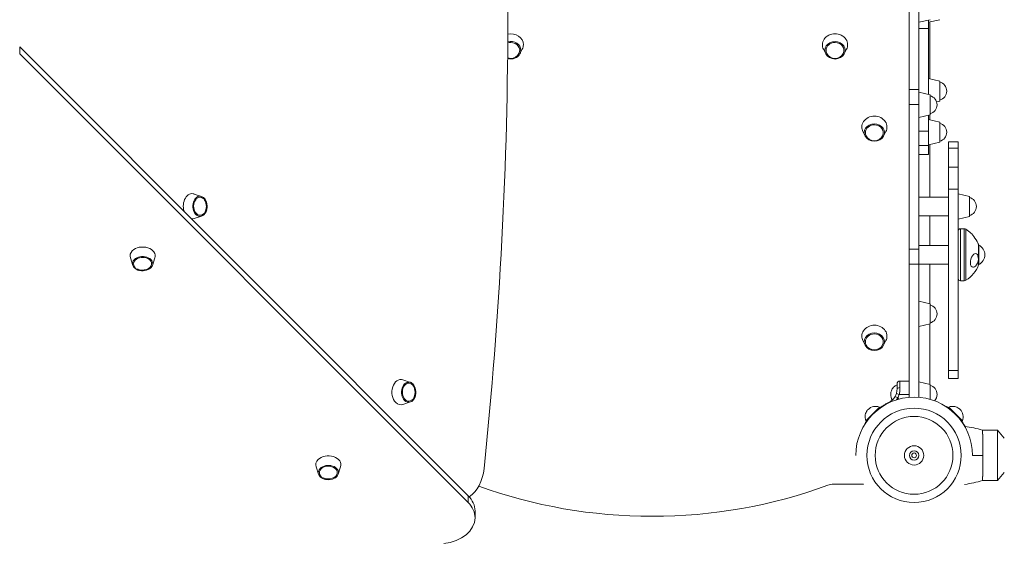
# Model space of a CAD drawing. Units: inches. Extents: x -6324 to 6543, y -14058 to 14355.
# Drawn here: x 1347 to 2673, y 1095 to 1797 of the extents above; entities that cross this region are included whole.
import ezdxf

# ---------------------------------------------------------------- set-up
doc = ezdxf.new("R2010")
doc.units = ezdxf.units.IN
doc.layers.add('JEUX [1]', color=89, linetype='Continuous', lineweight=0)

msp = doc.modelspace()

# ---------------------------------------------------------------- linework, layer by layer
at = {"layer": 'JEUX [1]', "color": 97, "linetype": 'Continuous', "lineweight": 0}
for p, q in [((2545.4, 1702.8), (2545.4, 1917.8)), ((2558.4, 1917.8), (2558.4, 1702.8)), ((2545.4, 1799.4), (2545.4, 1310.4)), ((2573.4, 1796.7), (2558.4, 1793.3)), ((2558.4, 1793.3), (2573.4, 1796.7)), ((2571.4, 1793.3), (2586.4, 1796.7)), ((2571.4, 1793.3), (2586.4, 1796.7)), ((2571.4, 1785.1), (2571.4, 1796.3)), ((2572.9, 1717.2), (2572.9, 1793.6)), ((2571.4, 1785.1), (2558.4, 1785.1)), ((2571.4, 1696.2), (2571.4, 1785.1)), ((1347.2, 1750.9), (1347.2, 1760.1)), ((1951.4, 1156), (1347.2, 1760.1)), ((1951.4, 1146.8), (1347.2, 1750.9)), ((2021, 1750.9), (2024.2, 1757.2)), ((2429.8, 1757.2), (2433, 1750.9)), ((2457.8, 1750.9), (2461, 1757.2)), ((2586.4, 1714.1), (2571.4, 1717.6)), ((2586.4, 1700.6), (2586.4, 1714.1)), ((2545.4, 1702.8), (2558.4, 1702.8)), ((2545.4, 1682.8), (2545.4, 1702.8)), ((2558.4, 1702.8), (2558.4, 1682.8)), ((2573.4, 1695.8), (2558.4, 1699.2)), ((2586.4, 1687), (2586.4, 1700.6)), ((2573.4, 1668.7), (2573.4, 1695.8)), ((2582.3, 1686.1), (2586.4, 1687)), ((2545.4, 1682.8), (2558.4, 1682.8)), ((2545.4, 1487.8), (2545.4, 1682.8)), ((2558.4, 1682.8), (2558.4, 1487.8)), ((2558.4, 1665.2), (2573.4, 1668.7)), ((2571.4, 1646.7), (2571.4, 1668.2)), ((2586.4, 1658.8), (2571.4, 1662.3)), ((2572.9, 1661.9), (2572.9, 1668.6)), ((2586.4, 1645.3), (2586.4, 1658.8)), ((2482.8, 1646.3), (2486, 1640.1)), ((2510.8, 1640.1), (2514, 1646.3)), ((2571.4, 1646.7), (2558.4, 1646.7)), ((2571.4, 1627.2), (2571.4, 1646.7)), ((2586.4, 1631.7), (2586.4, 1645.3)), ((2571.4, 1628.3), (2586.4, 1631.7)), ((2598.4, 1632.3), (2598.4, 1623.8)), ((2611.4, 1623.8), (2611.4, 1632.3)), ((2571.4, 1627.2), (2558.4, 1627.2)), ((2571.4, 1615.3), (2571.4, 1627.2)), ((2572.9, 1557.8), (2572.9, 1628.6)), ((2598.4, 1623.8), (2611.4, 1623.8)), ((2598.4, 1623.8), (2598.4, 1598.1)), ((2611.4, 1598.1), (2611.4, 1623.8)), ((2571.4, 1615.3), (2558.4, 1615.3)), ((2598.4, 1598.1), (2611.4, 1598.1)), ((2598.4, 1598.1), (2598.4, 1597.3)), ((2598.4, 1597.3), (2598.4, 1568.6)), ((2611.4, 1597.3), (2611.4, 1598.1)), ((2611.4, 1568.6), (2611.4, 1597.3)), ((2598.4, 1568.6), (2611.4, 1568.6)), ((2598.4, 1568.6), (2598.4, 1324.7)), ((2611.4, 1324.7), (2611.4, 1568.6)), ((1592.3, 1558.8), (1582.3, 1562.1)), ((2598.4, 1557.8), (2558.4, 1557.8)), ((2598.4, 1557.8), (2598.4, 1557.7)), ((2598.4, 1557.7), (2598.4, 1532.8)), ((2626.4, 1558.8), (2611.4, 1562.3)), ((2626.4, 1544.1), (2626.4, 1558.8)), ((2626.4, 1531.7), (2626.4, 1544.1)), ((1582.3, 1529), (1592.3, 1532.4)), ((2558.4, 1532.8), (2598.4, 1532.8)), ((2572.9, 1492.8), (2572.9, 1532.8)), ((2611.4, 1528.3), (2626.4, 1531.7)), ((2614.4, 1515.3), (2614.4, 1513.2)), ((2619.2, 1515.3), (2614.4, 1515.3)), ((2614.4, 1513.2), (2614.4, 1468.3)), ((2619.2, 1515.3), (2619.2, 1513.2)), ((2619.2, 1513.2), (2619.2, 1468.3)), ((2621.7, 1514.6), (2621.7, 1512.5)), ((2621.7, 1514.6), (2621.7, 1514.6)), ((2621.7, 1512.5), (2621.7, 1446)), ((2558.4, 1487.8), (2545.4, 1487.8)), ((2545.4, 1467.8), (2545.4, 1487.8)), ((2598.4, 1492.8), (2558.4, 1492.8)), ((2558.4, 1487.8), (2558.4, 1467.8)), ((2598.4, 1492.8), (2598.4, 1492)), ((2598.4, 1492), (2598.4, 1467.8)), ((2638.8, 1493.7), (2638.8, 1492.9)), ((2638.8, 1492.9), (2638.8, 1466.9)), ((2638.9, 1493.6), (2638.9, 1492.8)), ((2638.9, 1492.5), (2638.9, 1493.3)), ((2638.9, 1493.1), (2638.9, 1492.5)), ((2638.9, 1492.8), (2638.9, 1467)), ((2638.9, 1467.3), (2638.9, 1492.5)), ((2638.9, 1492.5), (2638.9, 1475.8)), ((1496.3, 1476), (1499.6, 1466)), ((1526, 1466), (1529.3, 1476)), ((2638.9, 1475.8), (2638.9, 1467.3)), ((2545.4, 1467.8), (2558.4, 1467.8)), ((2545.4, 1288.5), (2545.4, 1467.8)), ((2558.4, 1467.8), (2558.4, 1288.5)), ((2558.4, 1467.8), (2598.4, 1467.8)), ((2572.9, 1414.4), (2572.9, 1467.8)), ((2614.4, 1468.3), (2614.4, 1445.3)), ((2619.2, 1468.3), (2619.2, 1445.3)), ((2614.4, 1445.3), (2619.2, 1445.3)), ((2573.4, 1414.3), (2558.4, 1417.8)), ((2573.4, 1387.2), (2573.4, 1414.3)), ((2558.4, 1383.8), (2573.4, 1387.2)), ((2572.9, 1306), (2572.9, 1387.1)), ((2482.8, 1364.9), (2486, 1358.6)), ((2510.8, 1358.6), (2514, 1364.9)), ((2598.4, 1324.7), (2611.4, 1324.7)), ((2598.4, 1324.7), (2598.4, 1313.6)), ((2598.4, 1313.6), (2611.4, 1313.6)), ((2611.4, 1313.6), (2611.4, 1324.7)), ((1873.4, 1308.6), (1863.4, 1311.9)), ((2528.9, 1306.4), (2528.9, 1299.5)), ((2528.9, 1299.4), (2528.9, 1305.4)), ((2532.9, 1305.1), (2532.9, 1310.4)), ((2545.4, 1310.4), (2532.9, 1310.4)), ((2532.9, 1301.5), (2532.9, 1305.1)), ((2545.4, 1305.1), (2545.4, 1310.4)), ((2545.4, 1292.4), (2545.4, 1305.1)), ((2573.4, 1305.9), (2558.4, 1309.4)), ((2573.4, 1285.8), (2573.4, 1305.9)), ((2526.3, 1289.5), (2529.8, 1287.6)), ((2528, 1293.6), (2531.8, 1292.4)), ((2531.3, 1286), (2529.8, 1287.6)), ((2531.8, 1292.4), (2545.4, 1292.4)), ((2545.4, 1292.4), (2545.4, 1288.5)), ((1863.4, 1278.8), (1873.4, 1282.2)), ((2486.9, 1256.9), (2505.2, 1275.3)), ((2505.2, 1275.3), (2506, 1274.6)), ((2597.8, 1274.6), (2598.6, 1275.3)), ((2597.8, 1274.6), (2598.6, 1275.3)), ((2598.6, 1275.3), (2617, 1256.9)), ((2487.6, 1256.2), (2486.9, 1256.9)), ((2487.6, 1256.2), (2486.9, 1256.9)), ((2617, 1256.9), (2616.2, 1256.2)), ((2644, 1244.3), (2664.4, 1244.3)), ((2664.4, 1244.3), (2664.4, 1176.3)), ((2664.4, 1244.3), (2673.4, 1233.3)), ((1746.5, 1195), (1749.8, 1185)), ((1776.2, 1185), (1779.5, 1195)), ((2673.4, 1187.3), (2664.4, 1176.3)), ((2483.6, 1171.6), (2443.5, 1171.6)), ((2664.4, 1176.3), (2644, 1176.3)), ((1951.4, 1146.8), (1951.4, 1156)), ((1960.5, 1126.4), (1960.5, 1135.6))]:
    msp.add_line(p, q, dxfattribs=at)
for points in [[(2505.2, 1274), (2505.1, 1273.9), (2505, 1273.8), (2504.9, 1273.7), (2504.8, 1273.7), (2504.7, 1273.6), (2504.6, 1273.5), (2504.5, 1273.4), (2504.4, 1273.4), (2504.2, 1273.3), (2504.1, 1273.2), (2504, 1273.1), (2503.9, 1273), (2503.8, 1272.9), (2503.7, 1272.8), (2503.6, 1272.7), (2503.4, 1272.7), (2503.3, 1272.6), (2503.2, 1272.5), (2503.1, 1272.4), (2502.9, 1272.3), (2502.8, 1272.2), (2502.7, 1272.1), (2502.6, 1272), (2502.4, 1271.9), (2502.3, 1271.8), (2502.2, 1271.7), (2502, 1271.6), (2501.9, 1271.4), (2501.8, 1271.3), (2501.7, 1271.2), (2501.5, 1271.1), (2501.4, 1271), (2501.2, 1270.9), (2501.1, 1270.8), (2501, 1270.7), (2500.8, 1270.5), (2500.7, 1270.4), (2500.6, 1270.3), (2500.4, 1270.2), (2500.3, 1270.1), (2500.1, 1269.9), (2500, 1269.8), (2499.8, 1269.7), (2499.7, 1269.6), (2499.6, 1269.4), (2499.4, 1269.3), (2499.3, 1269.2), (2499.1, 1269.1), (2499, 1268.9), (2498.8, 1268.8), (2498.7, 1268.7), (2498.5, 1268.5), (2498.4, 1268.4), (2498.3, 1268.3), (2498.1, 1268.1), (2498, 1268), (2497.8, 1267.9), (2497.7, 1267.7), (2497.5, 1267.6), (2497.4, 1267.4), (2497.2, 1267.3), (2497.1, 1267.2), (2497, 1267), (2496.8, 1266.9), (2496.7, 1266.7), (2496.5, 1266.6), (2496.4, 1266.5), (2496.2, 1266.3), (2496.1, 1266.2), (2495.9, 1266), (2495.8, 1265.9), (2495.7, 1265.7), (2495.5, 1265.6), (2495.4, 1265.4), (2495.2, 1265.3), (2495.1, 1265.2), (2495, 1265), (2494.8, 1264.9), (2494.7, 1264.7), (2494.5, 1264.6), (2494.4, 1264.4), (2494.3, 1264.3), (2494.1, 1264.1), (2494, 1264), (2493.9, 1263.9), (2493.7, 1263.7), (2493.6, 1263.6), (2493.5, 1263.4), (2493.3, 1263.3), (2493.2, 1263.1), (2493.1, 1263), (2492.9, 1262.8), (2492.8, 1262.7), (2492.7, 1262.6), (2492.6, 1262.4), (2492.4, 1262.3), (2492.3, 1262.1), (2492.2, 1262), (2492.1, 1261.8), (2491.9, 1261.7), (2491.8, 1261.6), (2491.7, 1261.4), (2491.6, 1261.3), (2491.5, 1261.1), (2491.4, 1261), (2491.2, 1260.9), (2491.1, 1260.7), (2491, 1260.6), (2490.9, 1260.5), (2490.8, 1260.3), (2490.7, 1260.2), (2490.6, 1260.1), (2490.5, 1259.9), (2490.4, 1259.8), (2490.3, 1259.7), (2490.2, 1259.6), (2490.1, 1259.4), (2490, 1259.3), (2489.9, 1259.2), (2489.8, 1259.1), (2489.7, 1258.9), (2489.6, 1258.8), (2489.5, 1258.7), (2489.4, 1258.6), (2489.3, 1258.5), (2489.2, 1258.3), (2489.1, 1258.2), (2489, 1258.1), (2489, 1258), (2488.9, 1257.9), (2488.8, 1257.8), (2488.7, 1257.7), (2488.6, 1257.6), (2488.6, 1257.5), (2488.5, 1257.4), (2488.4, 1257.3), (2488.3, 1257.2), (2488.3, 1257.1), (2488.2, 1257), (2488.1, 1256.9), (2488.1, 1256.8), (2488, 1256.7), (2487.9, 1256.6), (2487.9, 1256.5), (2487.8, 1256.4), (2487.7, 1256.4), (2487.7, 1256.3), (2487.6, 1256.2), (2487.6, 1256.1), (2487.5, 1256), (2487.5, 1256), (2487.4, 1255.9), (2487.4, 1255.8), (2487.3, 1255.8), (2487.3, 1255.7), (2487.2, 1255.6), (2487.2, 1255.6), (2487.1, 1255.5), (2487.1, 1255.4), (2487.1, 1255.4), (2487, 1255.3), (2487, 1255.3), (2487, 1255.2), (2486.9, 1255.2), (2486.9, 1255.1), (2486.9, 1255.1), (2486.8, 1255.1), (2486.8, 1255), (2486.8, 1255), (2486.8, 1255), (2486.7, 1254.9), (2486.7, 1254.9), (2486.7, 1254.9), (2486.7, 1254.8), (2486.7, 1254.8), (2486.7, 1254.8), (2486.6, 1254.8), (2486.6, 1254.8), (2486.6, 1254.8), (2486.6, 1254.7), (2486.6, 1254.7), (2486.6, 1254.7), (2486.6, 1254.7), (2486.6, 1254.7)], [(2615.6, 1257), (2615.5, 1257.1), (2615.5, 1257.2), (2615.4, 1257.3), (2615.3, 1257.4), (2615.2, 1257.5), (2615.2, 1257.6), (2615.1, 1257.7), (2615, 1257.8), (2614.9, 1258), (2614.8, 1258.1), (2614.7, 1258.2), (2614.7, 1258.3), (2614.6, 1258.4), (2614.5, 1258.5), (2614.4, 1258.6), (2614.3, 1258.8), (2614.2, 1258.9), (2614.1, 1259), (2614, 1259.1), (2613.9, 1259.2), (2613.8, 1259.4), (2613.7, 1259.5), (2613.6, 1259.6), (2613.5, 1259.8), (2613.4, 1259.9), (2613.3, 1260), (2613.2, 1260.1), (2613.1, 1260.3), (2613, 1260.4), (2612.9, 1260.5), (2612.8, 1260.7), (2612.6, 1260.8), (2612.5, 1260.9), (2612.4, 1261.1), (2612.3, 1261.2), (2612.2, 1261.4), (2612.1, 1261.5), (2611.9, 1261.6), (2611.8, 1261.8), (2611.7, 1261.9), (2611.6, 1262.1), (2611.5, 1262.2), (2611.3, 1262.3), (2611.2, 1262.5), (2611.1, 1262.6), (2610.9, 1262.8), (2610.8, 1262.9), (2610.7, 1263.1), (2610.6, 1263.2), (2610.4, 1263.4), (2610.3, 1263.5), (2610.2, 1263.6), (2610, 1263.8), (2609.9, 1263.9), (2609.8, 1264.1), (2609.6, 1264.2), (2609.5, 1264.4), (2609.4, 1264.5), (2609.2, 1264.7), (2609.1, 1264.8), (2608.9, 1265), (2608.8, 1265.1), (2608.7, 1265.2), (2608.5, 1265.4), (2608.4, 1265.5), (2608.2, 1265.7), (2608.1, 1265.8), (2608, 1266), (2607.8, 1266.1), (2607.7, 1266.3), (2607.5, 1266.4), (2607.4, 1266.5), (2607.2, 1266.7), (2607.1, 1266.8), (2606.9, 1267), (2606.8, 1267.1), (2606.7, 1267.2), (2606.5, 1267.4), (2606.4, 1267.5), (2606.2, 1267.7), (2606.1, 1267.8), (2605.9, 1267.9), (2605.8, 1268.1), (2605.6, 1268.2), (2605.5, 1268.3), (2605.3, 1268.5), (2605.2, 1268.6), (2605.1, 1268.7), (2604.9, 1268.9), (2604.8, 1269), (2604.6, 1269.1), (2604.5, 1269.3), (2604.3, 1269.4), (2604.2, 1269.5), (2604, 1269.6), (2603.9, 1269.8), (2603.8, 1269.9), (2603.6, 1270), (2603.5, 1270.1), (2603.3, 1270.2), (2603.2, 1270.4), (2603.1, 1270.5), (2602.9, 1270.6), (2602.8, 1270.7), (2602.6, 1270.8), (2602.5, 1271), (2602.4, 1271.1), (2602.2, 1271.2), (2602.1, 1271.3), (2602, 1271.4), (2601.8, 1271.5), (2601.7, 1271.6), (2601.6, 1271.7), (2601.4, 1271.8), (2601.3, 1271.9), (2601.2, 1272), (2601.1, 1272.1), (2600.9, 1272.2), (2600.8, 1272.3), (2600.7, 1272.4), (2600.6, 1272.5), (2600.4, 1272.6), (2600.3, 1272.7), (2600.2, 1272.8), (2600.1, 1272.9), (2600, 1273), (2599.9, 1273.1), (2599.7, 1273.1), (2599.6, 1273.2), (2599.5, 1273.3), (2599.4, 1273.4), (2599.3, 1273.5), (2599.2, 1273.6), (2599.1, 1273.6), (2599, 1273.7), (2598.9, 1273.8), (2598.8, 1273.9), (2598.7, 1273.9), (2598.6, 1274), (2598.5, 1274.1), (2598.4, 1274.1), (2598.3, 1274.2), (2598.2, 1274.3), (2598.2, 1274.3), (2598.1, 1274.4), (2598, 1274.5), (2597.9, 1274.5), (2597.8, 1274.6), (2597.7, 1274.6), (2597.7, 1274.7), (2597.6, 1274.7), (2597.5, 1274.8), (2597.5, 1274.8), (2597.4, 1274.9), (2597.3, 1274.9), (2597.3, 1275), (2597.2, 1275), (2597.1, 1275.1), (2597.1, 1275.1), (2597, 1275.1), (2597, 1275.2), (2596.9, 1275.2), (2596.9, 1275.2), (2596.8, 1275.3), (2596.8, 1275.3), (2596.7, 1275.3), (2596.7, 1275.4), (2596.7, 1275.4), (2596.6, 1275.4), (2596.6, 1275.4), (2596.6, 1275.5), (2596.5, 1275.5), (2596.5, 1275.5), (2596.5, 1275.5), (2596.5, 1275.5), (2596.4, 1275.5), (2596.4, 1275.5), (2596.4, 1275.6), (2596.4, 1275.6), (2596.4, 1275.6), (2596.4, 1275.6), (2596.4, 1275.6), (2596.4, 1275.6), (2596.4, 1275.6)]]:
    msp.add_lwpolyline(points, dxfattribs=at)
at = {"layer": 'JEUX [1]', "color": 97, "linetype": 'Continuous', "lineweight": 0, "extrusion": (0, 0, -1)}
for points in [[(-2644, 1244.3), (-2644, 1244.3), (-2644, 1244.3), (-2644, 1244.3), (-2644, 1244.3), (-2644, 1244.2), (-2644, 1244.2), (-2644, 1244.2), (-2644.1, 1244.2), (-2644.1, 1244.2), (-2644.1, 1244.1), (-2644.1, 1244.1), (-2644.1, 1244.1), (-2644.1, 1244), (-2644.1, 1244), (-2644.1, 1243.9), (-2644.1, 1243.9), (-2644.1, 1243.9), (-2644.1, 1243.8), (-2644.1, 1243.7), (-2644.1, 1243.7), (-2644.1, 1243.6), (-2644.1, 1243.6), (-2644.1, 1243.5), (-2644.1, 1243.4), (-2644.1, 1243.4), (-2644.1, 1243.3), (-2644.1, 1243.2), (-2644.1, 1243.1), (-2644.1, 1243), (-2644.1, 1243), (-2644.1, 1242.9), (-2644.1, 1242.8), (-2644.1, 1242.7), (-2644.2, 1242.6), (-2644.2, 1242.5), (-2644.2, 1242.4), (-2644.2, 1242.3), (-2644.2, 1242.2), (-2644.2, 1242.1), (-2644.2, 1242), (-2644.2, 1241.8), (-2644.2, 1241.7), (-2644.2, 1241.6), (-2644.2, 1241.5), (-2644.2, 1241.3), (-2644.2, 1241.2), (-2644.2, 1241.1), (-2644.2, 1241), (-2644.2, 1240.8), (-2644.2, 1240.7), (-2644.2, 1240.5), (-2644.2, 1240.4), (-2644.2, 1240.2), (-2644.2, 1240.1), (-2644.2, 1239.9), (-2644.2, 1239.8), (-2644.2, 1239.6), (-2644.2, 1239.4), (-2644.2, 1239.3), (-2644.2, 1239.1), (-2644.2, 1238.9), (-2644.3, 1238.8), (-2644.3, 1238.6), (-2644.3, 1238.4), (-2644.3, 1238.2), (-2644.3, 1238.1), (-2644.3, 1237.9), (-2644.3, 1237.7), (-2644.3, 1237.5), (-2644.3, 1237.3), (-2644.3, 1237.1), (-2644.3, 1236.9), (-2644.3, 1236.7), (-2644.3, 1236.5), (-2644.3, 1236.3), (-2644.3, 1236.1), (-2644.3, 1235.9), (-2644.3, 1235.7), (-2644.3, 1235.5), (-2644.3, 1235.2), (-2644.3, 1235), (-2644.3, 1234.8), (-2644.3, 1234.6), (-2644.3, 1234.4), (-2644.3, 1234.1), (-2644.3, 1233.9), (-2644.3, 1233.7), (-2644.3, 1233.4), (-2644.3, 1233.2), (-2644.3, 1233), (-2644.3, 1232.7), (-2644.3, 1232.5), (-2644.3, 1232.2), (-2644.3, 1232), (-2644.3, 1231.7), (-2644.3, 1231.5), (-2644.3, 1231.2), (-2644.3, 1231), (-2644.3, 1230.7), (-2644.3, 1230.5), (-2644.4, 1230.2), (-2644.4, 1230), (-2644.4, 1229.7), (-2644.4, 1229.4), (-2644.4, 1229.2), (-2644.4, 1228.9), (-2644.4, 1228.6), (-2644.4, 1228.4), (-2644.4, 1228.1), (-2644.4, 1227.8), (-2644.4, 1227.6), (-2644.4, 1227.3), (-2644.4, 1227), (-2644.4, 1226.7), (-2644.4, 1226.5), (-2644.4, 1226.2), (-2644.4, 1225.9), (-2644.4, 1225.6), (-2644.4, 1225.3), (-2644.4, 1225), (-2644.4, 1224.7), (-2644.4, 1224.5), (-2644.4, 1224.2), (-2644.4, 1223.9), (-2644.4, 1223.6), (-2644.4, 1223.3), (-2644.4, 1223), (-2644.4, 1222.7), (-2644.4, 1222.4), (-2644.4, 1222.1), (-2644.4, 1221.8), (-2644.4, 1221.5), (-2644.4, 1221.2), (-2644.4, 1220.9), (-2644.4, 1220.6), (-2644.4, 1220.3), (-2644.4, 1220), (-2644.4, 1219.7), (-2644.4, 1219.4), (-2644.4, 1219.1), (-2644.4, 1218.8), (-2644.4, 1218.5), (-2644.4, 1218.2), (-2644.4, 1217.8), (-2644.4, 1217.5), (-2644.4, 1217.2), (-2644.4, 1216.9), (-2644.4, 1216.6), (-2644.4, 1216.3), (-2644.4, 1216), (-2644.4, 1215.7), (-2644.4, 1215.3), (-2644.4, 1215), (-2644.4, 1214.7), (-2644.4, 1214.4), (-2644.4, 1214.1), (-2644.4, 1213.8), (-2644.4, 1213.5), (-2644.4, 1213.1), (-2644.4, 1212.8), (-2644.4, 1212.5), (-2644.4, 1212.2), (-2644.4, 1211.9), (-2644.4, 1211.5), (-2644.4, 1211.2), (-2644.4, 1210.9), (-2644.4, 1210.6), (-2644.4, 1210.3)], [(-2644.4, 1210.3), (-2644.4, 1210), (-2644.4, 1209.6), (-2644.4, 1209.3), (-2644.4, 1209), (-2644.4, 1208.7), (-2644.4, 1208.4), (-2644.4, 1208.1), (-2644.4, 1207.7), (-2644.4, 1207.4), (-2644.4, 1207.1), (-2644.4, 1206.8), (-2644.4, 1206.5), (-2644.4, 1206.2), (-2644.4, 1205.8), (-2644.4, 1205.5), (-2644.4, 1205.2), (-2644.4, 1204.9), (-2644.4, 1204.6), (-2644.4, 1204.3), (-2644.4, 1204), (-2644.4, 1203.6), (-2644.4, 1203.3), (-2644.4, 1203), (-2644.4, 1202.7), (-2644.4, 1202.4), (-2644.4, 1202.1), (-2644.4, 1201.8), (-2644.4, 1201.5), (-2644.4, 1201.2), (-2644.4, 1200.9), (-2644.4, 1200.6), (-2644.4, 1200.2), (-2644.4, 1199.9), (-2644.4, 1199.6), (-2644.4, 1199.3), (-2644.4, 1199), (-2644.4, 1198.7), (-2644.4, 1198.4), (-2644.4, 1198.1), (-2644.4, 1197.8), (-2644.4, 1197.6), (-2644.4, 1197.3), (-2644.4, 1197), (-2644.4, 1196.7), (-2644.4, 1196.4), (-2644.4, 1196.1), (-2644.4, 1195.8), (-2644.4, 1195.5), (-2644.4, 1195.2), (-2644.4, 1194.9), (-2644.4, 1194.7), (-2644.4, 1194.4), (-2644.4, 1194.1), (-2644.4, 1193.8), (-2644.4, 1193.5), (-2644.4, 1193.3), (-2644.4, 1193), (-2644.4, 1192.7), (-2644.4, 1192.4), (-2644.4, 1192.2), (-2644.4, 1191.9), (-2644.4, 1191.6), (-2644.4, 1191.4), (-2644.4, 1191.1), (-2644.4, 1190.8), (-2644.4, 1190.6), (-2644.4, 1190.3), (-2644.3, 1190.1), (-2644.3, 1189.8), (-2644.3, 1189.6), (-2644.3, 1189.3), (-2644.3, 1189.1), (-2644.3, 1188.8), (-2644.3, 1188.6), (-2644.3, 1188.3), (-2644.3, 1188.1), (-2644.3, 1187.8), (-2644.3, 1187.6), (-2644.3, 1187.4), (-2644.3, 1187.1), (-2644.3, 1186.9), (-2644.3, 1186.7), (-2644.3, 1186.5), (-2644.3, 1186.2), (-2644.3, 1186), (-2644.3, 1185.8), (-2644.3, 1185.6), (-2644.3, 1185.3), (-2644.3, 1185.1), (-2644.3, 1184.9), (-2644.3, 1184.7), (-2644.3, 1184.5), (-2644.3, 1184.3), (-2644.3, 1184.1), (-2644.3, 1183.9), (-2644.3, 1183.7), (-2644.3, 1183.5), (-2644.3, 1183.3), (-2644.3, 1183.1), (-2644.3, 1182.9), (-2644.3, 1182.7), (-2644.3, 1182.5), (-2644.3, 1182.4), (-2644.3, 1182.2), (-2644.3, 1182), (-2644.3, 1181.8), (-2644.2, 1181.7), (-2644.2, 1181.5), (-2644.2, 1181.3), (-2644.2, 1181.2), (-2644.2, 1181), (-2644.2, 1180.8), (-2644.2, 1180.7), (-2644.2, 1180.5), (-2644.2, 1180.4), (-2644.2, 1180.2), (-2644.2, 1180.1), (-2644.2, 1179.9), (-2644.2, 1179.8), (-2644.2, 1179.7), (-2644.2, 1179.5), (-2644.2, 1179.4), (-2644.2, 1179.2), (-2644.2, 1179.1), (-2644.2, 1179), (-2644.2, 1178.9), (-2644.2, 1178.8), (-2644.2, 1178.6), (-2644.2, 1178.5), (-2644.2, 1178.4), (-2644.2, 1178.3), (-2644.2, 1178.2), (-2644.2, 1178.1), (-2644.2, 1178), (-2644.1, 1177.9), (-2644.1, 1177.8), (-2644.1, 1177.7), (-2644.1, 1177.6), (-2644.1, 1177.5), (-2644.1, 1177.4), (-2644.1, 1177.4), (-2644.1, 1177.3), (-2644.1, 1177.2), (-2644.1, 1177.1), (-2644.1, 1177.1), (-2644.1, 1177), (-2644.1, 1176.9), (-2644.1, 1176.9), (-2644.1, 1176.8), (-2644.1, 1176.8), (-2644.1, 1176.7), (-2644.1, 1176.7), (-2644.1, 1176.6), (-2644.1, 1176.6), (-2644.1, 1176.5), (-2644.1, 1176.5), (-2644.1, 1176.5), (-2644.1, 1176.4), (-2644.1, 1176.4), (-2644.1, 1176.4), (-2644, 1176.4), (-2644, 1176.3), (-2644, 1176.3), (-2644, 1176.3), (-2644, 1176.3), (-2644, 1176.3), (-2644, 1176.3), (-2644, 1176.3)]]:
    msp.add_lwpolyline(points, dxfattribs=at)
at = {"layer": 'JEUX [1]', "color": 97, "linetype": 'Continuous', "lineweight": 0}
msp.add_circle((2551.9, 1210.3), 52.4, dxfattribs=at)
for centre, radius, start, end in [((2008.6, 1757.1), 12.5, 269.9998, 331.877), ((2445.4, 1757.1), 12.5, 208.123, 269.9994), ((2445.4, 1757.1), 12.5, 269.9994, 331.877), ((2008.6, 1757.1), 12.5, 250.5543, 269.9998), ((2583.4, 1700.6), 12.5, 0.0003, 76.3709), ((2583.4, 1700.6), 12.5, 283.6291, 0.0003), ((2570.4, 1682.2), 12.5, 0.0002, 76.3709), ((2570.4, 1682.2), 12.5, 283.629, 0.0002), ((2583.4, 1645.3), 12.5, 0.0002, 76.3709), ((2583.4, 1645.3), 12.5, 283.629, 0.0002), ((2498.4, 1646.2), 12.5, 208.1232, 269.9994), ((2498.4, 1646.2), 12.5, 269.9994, 331.8768), ((2623.4, 1545.3), 12.5, 0.0002, 76.3709), ((1588, 1545.6), 12.5, 289.4668, 333.4361), ((2623.4, 1545.3), 12.5, 283.629, 0.0002), ((2614.4, 1512.3), 3, 91.7978, 178.2002), ((2619.2, 1510.3), 5, 58.9974, 90.0004), ((2601.1, 1480.3), 40, 46.8325, 58.9973), ((2601.1, 1480.3), 40, 19.396, 21.8737), ((2637.9, 1493.3), 1, 359.999, 22.4779), ((2632.9, 1480.3), 14.3, 294.7934, 65.2068), ((1512.8, 1470.3), 12.5, 199.467, 243.4364), ((2601.1, 1480.3), 40, 301.0027, 340.604), ((2637.9, 1467.3), 1, 337.5202, 359.999), ((2614.4, 1448.3), 3, 181.8005, 268.2023), ((2619.2, 1450.3), 5, 269.9996, 301.0031), ((2570.4, 1400.8), 12.5, 0.0002, 76.3709), ((2570.4, 1400.8), 12.5, 283.629, 0.0002), ((2498.4, 1364.8), 12.5, 208.1232, 269.9994), ((2498.4, 1364.8), 12.5, 269.9994, 331.8768), ((2532.9, 1306.4), 4, 90.0017, 179.9998), ((2570.4, 1292.4), 12.5, 0.0001, 76.3709), ((1869.1, 1295.4), 12.5, 289.4665, 333.4362), ((2551.9, 1210.3), 78.5, 0, 180), ((2534.6, 1292.4), 14.2, 180, 212.0521), ((2508.9, 1299.5), 20, 330.3106, 342.8575), ((2508.9, 1299.5), 24, 330.3106, 342.8575), ((2570.4, 1292.4), 12.5, 316.5231, 0.0001), ((2551.9, 1210.3), 63.5, 90, 180), ((2500.1, 1262.1), 14.2, 68.643, 135), ((2551.9, 1210.3), 63.5, 0, 90), ((2594.1, 1272.3), 4, 55.7583, 85.4241), ((2603.8, 1262.1), 14.2, 338.643, 45), ((2489.9, 1252.5), 4, 145.7583, 175.4457), ((2489.9, 1252.5), 4, 145.7583, 175.446), ((2551.9, 1210.3), 13, 90, 270), ((2551.9, 1210.3), 13, 270, 90), ((2551.9, 1210.3), 63.5, 180, 0), ((2551.9, 1210.3), 6.25, 90, 270), ((2551.9, 1210.3), 3.25, 90, 270), ((2551.9, 1210.3), 6.25, 270, 90), ((2551.9, 1210.3), 3.25, 270, 90), ((1763, 1189.3), 12.5, 199.4666, 243.4364)]:
    msp.add_arc(centre, radius, start, end, dxfattribs=at)
for centre, major_axis, ratio, start_param, end_param in [((-977.5, 1810.3), (0, 4217.6), 0.707107, 4.56538, 4.712389), ((2633.1, 1502.1), (5.33, -7.81), 0.098965, 0.421487, 2.720371), ((1937.7, 1199.8), (0, 50), 0.707107, 3.581622, 4.56538), ((1910.5, 1126.4), (50, 0), 0.707107, 0.000004, 0.615344), ((1910.5, 1126.4), (50, 0), 0.707107, 4.872221, 6.283189)]:
    msp.add_ellipse(centre, major_axis=major_axis, ratio=ratio, start_param=start_param, end_param=end_param, dxfattribs=at)
at = {"layer": 'JEUX [1]', "color": 97, "linetype": 'Continuous', "lineweight": 0, "extrusion": (1.22461e-16, 0, -1)}
for centre, major_axis, ratio, start_param, end_param in [((2008.6, 1763.1), (-17, 0), 0.866025, 1.33928, 3.141593), ((2445.4, 1763.1), (-17, 0), 0.866025, 0, 3.141593), ((2008.6, 1755.6), (-13.6, 0), 0.866025, 1.273507, 3.141593), ((2008.6, 1755.6), (-12.1, 0), 0.866025, 1.237154, 1.570796), ((2008.6, 1755.6), (-12.1, 0), 0.866025, 1.570796, 3.57502), ((2445.4, 1755.6), (-13.6, 0), 0.866025, 0, 3.141593), ((2445.4, 1755.6), (-12.1, 0), 0.866025, 0, 1.570796), ((2445.4, 1755.6), (-12.1, 0), 0.866025, 1.570796, 3.57502), ((2008.6, 1755.6), (-13.6, 0), 0.866025, 3.552662, 5.025543), ((2008.6, 1755.6), (-13.6, 0), 0.866025, 3.141593, 3.552662), ((2008.6, 1763.1), (-17, 0), 0.866025, 3.141593, 3.552662), ((2445.4, 1763.1), (-17, 0), 0.866025, 5.872116, 6.283185), ((2445.4, 1755.6), (-13.6, 0), 0.866025, 5.872116, 6.283185), ((2445.4, 1755.6), (-13.6, 0), 0.866025, 3.552662, 5.872116), ((2445.4, 1755.6), (-12.1, 0), 0.866025, 5.849758, 6.283185), ((2445.4, 1755.6), (-13.6, 0), 0.866025, 3.141593, 3.552662), ((2445.4, 1763.1), (-17, 0), 0.866025, 3.141593, 3.552662), ((2498.4, 1652.2), (-17, 0), 0.866025, 0, 3.141593), ((2498.4, 1652.2), (-17, 0), 0.866025, 5.872116, 6.283185), ((2498.4, 1644.8), (-13.6, 0), 0.866025, 0, 3.141593), ((2498.4, 1644.8), (-13.6, 0), 0.866025, 5.872116, 6.283185), ((2498.4, 1644.8), (-12.1, 0), 0.866025, 0, 1.570796), ((2498.4, 1644.8), (-12.1, 0), 0.866025, 5.849758, 6.283185), ((2498.4, 1644.8), (-12.1, 0), 0.866025, 1.570796, 3.57502), ((2498.4, 1644.8), (-13.6, 0), 0.866025, 3.141593, 3.552662), ((2498.4, 1652.2), (-17, 0), 0.866025, 3.141593, 3.552662), ((2498.4, 1644.8), (-13.6, 0), 0.866025, 3.552662, 5.872116), ((1579.6, 1545.6), (0, 17), 0.707107, 4.305709, 6.515984), ((1590.1, 1545.6), (0, 13.6), 0.707107, 3.757072, 6.515984), ((1590.1, 1545.6), (0, 13.6), 0.707107, 0.232799, 0.61548), ((1590.1, 1545.6), (0, 13.6), 0.707107, 0.61548, 2.058992), ((1579.6, 1545.6), (0, 17), 0.707107, 2.908787, 3.208201), ((1590.1, 1545.6), (0, 13.6), 0.707107, 2.908787, 3.757072), ((1590.1, 1545.6), (0, 13.6), 0.707107, 2.134891, 2.908787), ((1512.8, 1478.8), (-17, 0), 0.707107, 6.050379, 6.898665), ((1512.8, 1478.8), (-17, 0), 0.707107, 0.61548, 3.374392), ((1512.8, 1468.3), (-13.6, 0), 0.707107, 6.050379, 6.898665), ((1512.8, 1468.3), (-12.1, 0), 0.707107, 6.038264, 6.898665), ((1512.8, 1468.3), (-13.6, 0), 0.707107, 0.61548, 3.374392), ((1512.8, 1468.3), (-12.1, 0), 0.707107, 0.61548, 2.186276), ((1512.8, 1468.3), (-12.1, 0), 0.707107, 2.186276, 5.327869), ((2633.1, 1472.7), (-2.18, -9.2), 0.535546, 0.215628, 2.484299), ((2633.1, 1472.7), (-2.18, -9.2), 0.535546, 2.72462, 6.106534), ((2633.1, 1472.7), (-2.18, -9.2), 0.535546, 2.484299, 2.72462), ((1512.8, 1468.3), (-13.6, 0), 0.707107, 5.276481, 6.050379), ((1512.8, 1468.3), (-13.6, 0), 0.707107, 3.757072, 5.200585), ((1512.8, 1468.3), (-13.6, 0), 0.707107, 3.374392, 3.757072), ((2633.1, 1472.7), (-2.18, -9.2), 0.535546, 6.106534, 6.498813), ((2498.4, 1370.8), (-17, 0), 0.866025, 0, 3.141593), ((2498.4, 1370.8), (-17, 0), 0.866025, 5.872116, 6.283185), ((2498.4, 1363.3), (-13.6, 0), 0.866025, 0, 3.141593), ((2498.4, 1363.3), (-12.1, 0), 0.866025, 0, 1.570796), ((2498.4, 1363.3), (-12.1, 0), 0.866025, 1.570796, 3.57502), ((2498.4, 1370.8), (-17, 0), 0.866025, 3.141593, 3.552662), ((2498.4, 1363.3), (-13.6, 0), 0.866025, 5.872116, 6.283185), ((2498.4, 1363.3), (-13.6, 0), 0.866025, 3.552662, 5.872116), ((2498.4, 1363.3), (-12.1, 0), 0.866025, 5.849758, 6.283185), ((2498.4, 1363.3), (-13.6, 0), 0.866025, 3.141593, 3.552662), ((1860.6, 1295.4), (0, 17), 0.707107, 3.757072, 6.515984), ((1871.2, 1295.4), (0, 13.6), 0.707107, 3.757072, 6.515984), ((1871.2, 1295.4), (0, 12.1), 0.707107, 3.757072, 5.327869), ((1871.2, 1295.4), (0, 12.1), 0.707107, 5.327869, 8.469461), ((1871.2, 1295.4), (0, 13.6), 0.707107, 0.232799, 0.61548), ((1871.2, 1295.4), (0, 13.6), 0.707107, 0.61548, 2.058992), ((2532.9, 1299.5), (-4, 0), 0.505285, 0, 1.570796), ((1871.2, 1295.4), (0, 13.6), 0.707107, 2.134891, 2.908787), ((1860.6, 1295.4), (0, 17), 0.707107, 2.908787, 3.757072), ((1871.2, 1295.4), (0, 13.6), 0.707107, 2.908787, 3.757072), ((1871.2, 1295.4), (0, 12.1), 0.707107, 2.896672, 3.757072), ((2507.5, 1270.7), (-2.37, 3.22), 0.809001, 0, 0.513429), ((2519.3, 1277.8), (-1.74, 3.6), 0.399571, 0, 0.50726), ((2612.4, 1254.7), (-3.22, -2.37), 0.809001, 3.141593, 3.654837), ((1763, 1197.7), (-17, 0), 0.707107, 0.61548, 3.374392), ((1763, 1197.7), (-17, 0), 0.707107, 6.050379, 6.898665), ((1763, 1187.2), (-13.6, 0), 0.707107, 0.61548, 3.374392), ((1763, 1187.2), (-12.1, 0), 0.707107, 0.61548, 2.186276), ((1763, 1187.2), (-12.1, 0), 0.707107, 2.186276, 5.327869), ((1763, 1187.2), (-13.6, 0), 0.707107, 6.050379, 6.898665), ((1763, 1187.2), (-13.6, 0), 0.707107, 5.276481, 6.050379), ((1763, 1187.2), (-12.1, 0), 0.707107, 6.038264, 6.898665), ((1763, 1187.2), (-13.6, 0), 0.707107, 3.757072, 5.200585), ((1763, 1187.2), (-13.6, 0), 0.707107, 3.374392, 3.757072), ((2199, 1650.5), (-603, 0), 0.866025, 4.712389, 5.11005), ((2199, 1650.5), (-603, 0), 0.866025, 4.309004, 4.712389), ((1910.5, 1135.6), (-50, 0), 0.707107, 2.526249, 3.141589)]:
    msp.add_ellipse(centre, major_axis=major_axis, ratio=ratio, start_param=start_param, end_param=end_param, dxfattribs=at)
at = {"layer": 'JEUX [1]', "color": 97, "linetype": 'Continuous', "lineweight": 0, "extrusion": (1.22461e-16, 5.73972e-42, -1)}
for start_param, end_param in [(3.757072, 5.327869), (5.327869, 8.469461), (2.896672, 3.757072)]:
    msp.add_ellipse((1590.1, 1545.6), major_axis=(0, 12.1), ratio=0.707107, start_param=start_param, end_param=end_param, dxfattribs=at)
at = {"layer": 'JEUX [1]', "color": 97, "linetype": 'Continuous', "lineweight": 0, "extrusion": (1.22461e-16, 1.4013e-45, -1)}
for start_param, end_param in [(1.167411, 1.369104), (1.369104, 1.570796)]:
    msp.add_ellipse((2443.5, 1154.3), major_axis=(-20, 0), ratio=0.866025, start_param=start_param, end_param=end_param, dxfattribs=at)
at = {"layer": 'JEUX [1]', "color": 97, "linetype": 'Continuous', "lineweight": 0}
for points in [[(2611.4, 1632.3), (2607.1, 1632.3), (2602.7, 1632.3), (2598.4, 1632.3)], [(2526.3, 1289.5), (2526.1, 1289.3), (2526, 1289.1), (2525.9, 1288.8)], [(2528.2, 1285.1), (2528.8, 1285.9), (2529.3, 1286.7), (2529.8, 1287.6)], [(2620, 1249.3), (2628.6, 1248.1), (2636.1, 1246.5), (2644, 1244.3)], [(2483.8, 1171.3), (2483.2, 1171.4), (2482.6, 1171.5), (2482, 1171.6)], [(2483.8, 1171.3), (2483.2, 1171.4), (2482.6, 1171.5), (2482, 1171.6)], [(2620, 1171.3), (2628.6, 1172.5), (2636.1, 1174.1), (2644, 1176.3)]]:
    msp.add_open_spline(points, degree=3, dxfattribs=at)
for points, knots in [([(2520.4, 1292.4), (2520.4, 1293.1), (2520.5, 1294.4), (2521, 1296.4), (2521.8, 1298.7), (2522.7, 1300.2), (2523.9, 1301.8), (2524.7, 1302.6), (2526.5, 1304.1), (2527.7, 1304.8), (2528.9, 1305.4)], [0, 0, 0, 0, 0.125, 0.25, 0.375, 0.5625, 0.5625, 0.75, 0.75, 1, 1, 1, 1]), ([(2531.8, 1292.4), (2532, 1293.1), (2532.2, 1293.9), (2532.5, 1295.5), (2532.6, 1296.3), (2532.8, 1297.8), (2532.9, 1299.3), (2532.9, 1300.8), (2532.9, 1301.5)], [0, 0, 0, 0, 0.25, 0.25, 0.5, 0.5, 0.75, 1, 1, 1, 1]), ([(2525.9, 1288.8), (2525.6, 1288.4), (2525.1, 1287.6), (2524.5, 1286.9), (2523.5, 1285.8), (2522.9, 1285.1), (2521.4, 1283.8), (2520, 1282.7), (2518.4, 1281.8), (2517.6, 1281.4)], [0, 0, 0, 0, 0.125, 0.25, 0.25, 0.5, 0.5, 0.75, 1, 1, 1, 1]), ([(2528.9, 1299.5), (2528.9, 1299), (2528.9, 1298.1), (2528.8, 1297.1), (2528.6, 1296.1), (2528.4, 1295.1), (2528.2, 1294.1), (2528, 1293.6)], [0, 0, 0, 0, 0.25, 0.5, 0.5, 0.75, 1, 1, 1, 1]), ([(2517.6, 1281.4), (2516.3, 1280.8), (2513.8, 1279.5), (2511.6, 1278.2), (2509.5, 1276.9), (2507.6, 1275.7), (2505.9, 1274.5), (2505.2, 1274)], [0, 0, 0, 0, 0.25, 0.5, 0.5, 0.75, 1, 1, 1, 1]), ([(2598.6, 1275.3), (2599.9, 1275.8), (2601.2, 1276.1), (2603.2, 1276.3), (2604.6, 1276.3), (2607, 1276), (2608.6, 1275.5), (2610.5, 1274.6), (2612, 1273.8), (2613.3, 1272.6), (2613.8, 1272.1)], [0, 0, 0, 0, 0.25, 0.25, 0.375, 0.5, 0.6875, 0.6875, 0.875, 1, 1, 1, 1]), ([(2486.9, 1256.9), (2486.4, 1258.2), (2486.1, 1259.6), (2485.9, 1261.6), (2485.9, 1263), (2486.2, 1265.4), (2486.7, 1267), (2487.6, 1268.9), (2488.4, 1270.4), (2489.6, 1271.7), (2490, 1272.1)], [0, 0, 0, 0, 0.25, 0.25, 0.375, 0.5, 0.6875, 0.6875, 0.875, 1, 1, 1, 1]), ([(2486.9, 1256.9), (2486.4, 1258.2), (2486.1, 1259.6), (2485.9, 1261.6), (2485.9, 1263), (2486.2, 1265.4), (2486.7, 1267), (2487.6, 1268.9), (2488.4, 1270.4), (2489.6, 1271.7), (2490, 1272.1)], [0, 0, 0, 0, 0.25, 0.25, 0.375, 0.5, 0.6875, 0.6875, 0.875, 1, 1, 1, 1]), ([(2620.7, 1249.2), (2620.2, 1250), (2619.8, 1250.8), (2618.9, 1252.2), (2618.4, 1252.9), (2617.2, 1254.8), (2616.3, 1256), (2615.6, 1257)], [0, 0, 0, 0, 0.25, 0.25, 0.5, 0.5, 1, 1, 1, 1]), ([(2644.4, 1210.3), (2642.1, 1210.3), (2638.3, 1210.3), (2633.1, 1210.3), (2631.1, 1210.3), (2630.4, 1210.3)], [0, 0, 0, 0, 0.625, 0.875, 1, 1, 1, 1])]:
    msp.add_open_spline(points, degree=3, knots=knots, dxfattribs=at)

doc.saveas('drawing.dxf')
